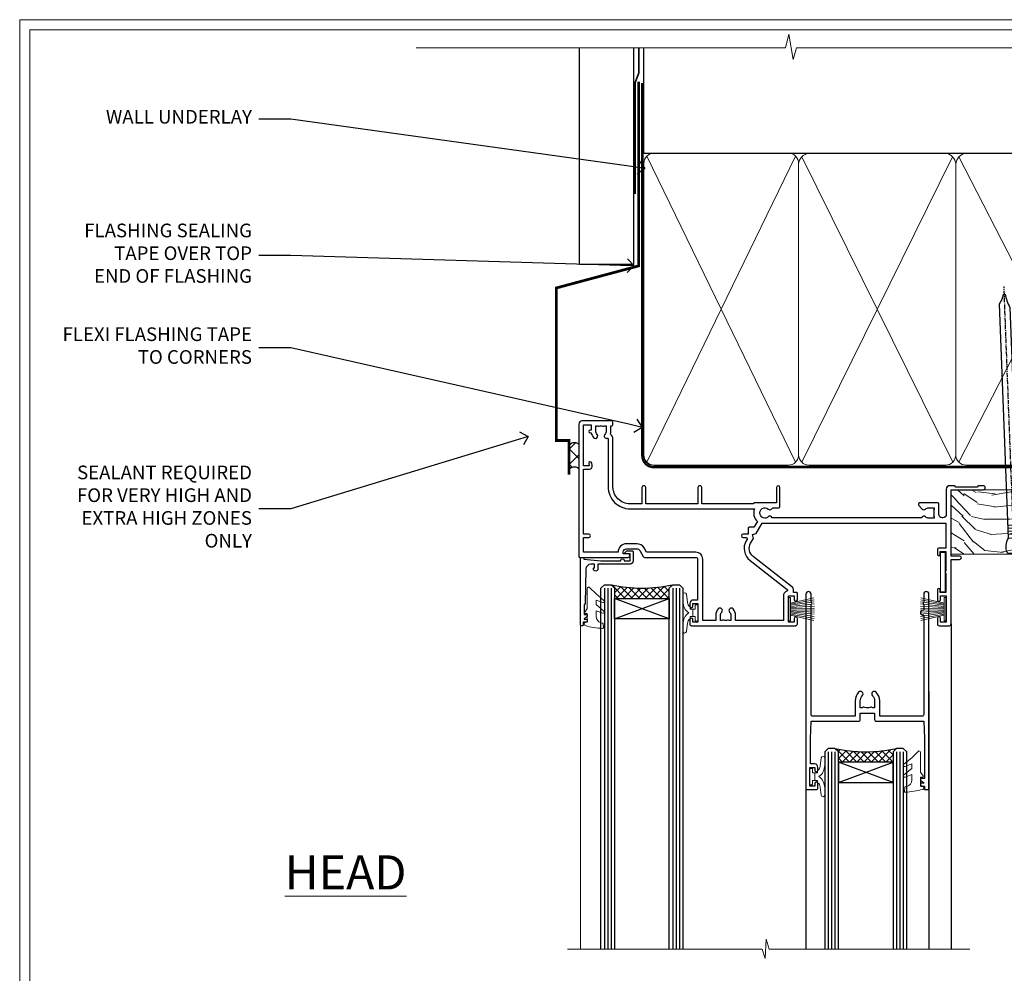
# Model space of a CAD drawing. Extents: x 2886 to 19047, y 28463 to 29865.
# Drawn here: x 4687 to 4976, y 29137 to 29416 of the extents above; entities that cross this region are included whole.
import ezdxf
from ezdxf import colors
from ezdxf.entities.mleader import LeaderData, LeaderLine
from ezdxf.math import Vec2, Vec3

# ---------------------------------------------------------------- set-up
doc = ezdxf.new("R2010")
doc.units = 0
doc.linetypes.add('CENTER', pattern=[2, 1.25, -0.25, 0.25, -0.25])
doc.linetypes.add('Dashed', pattern=[564.444447, 282.222223, -282.222223])
doc.layers.get('Defpoints').update_dxf_attribs({"color": 8})
doc.layers.add('Aluminium Systems Ltd Joinery Detail', color=7, linetype='Continuous')
doc.layers.add('Aluminium Systems Ltd Notes', color=7, linetype='Continuous')
doc.layers.add('HARDWARE', color=8, linetype='Continuous', lineweight=5)
doc.layers.add('Viewport', color=7, linetype='Continuous', plot=False)
doc.styles.add('ASL TXT 50', font='romans.shx', dxfattribs={"height": 100})
doc.styles.get("Standard").update_dxf_attribs({"font": 'arial.ttf'})

# ---------------------------------------------------------------- blocks, each defined once
blk = doc.blocks.new('10P302')
blk.add_lwpolyline([(-5.25, 46.9, -0.414214), (-5.45, 47.1), (-5.45, 47.21, -0.211645), (-5.38, 47.36), (-4.45, 48.21), (-4.45, 48.25), (-5.25, 48.25, -0.414214), (-5.45, 48.45), (-5.45, 48.95, -0.414214), (-5.25, 49.15), (-4.25, 49.15), (-4.25, 49.95, -0.414214), (-4.05, 50.15), (-3.15, 50.15, -0.414214), (-2.95, 49.95), (-2.95, -7.1, -1), (-4.45, -7.1), (-4.45, -4.7, -0.57735), (-4.45, -4), (-4.45, -2.35), (-4.75, -2.35, -1), (-4.75, -0.95), (-4.45, -0.95), (-4.45, 28.15, 0.414214), (-4.95, 28.65), (-17.35, 28.65), (-17.35, 24.15, -0.197653), (-18.39, 21.62, -1), (-19.46, 22.67, 0.197653), (-18.85, 24.15), (-18.85, 26.25), (-19.37, 26.25, -0.308127), (-20.15, 26.09, 0.199116), (-21.75, 26.09, -0.308127), (-22.53, 26.25), (-23.05, 26.25), (-23.05, 24.15, 0.197653), (-22.44, 22.67, -1), (-23.51, 21.62, -0.197653), (-24.55, 24.15), (-24.55, 28.65), (-36.95, 28.65, 0.414214), (-37.45, 28.15), (-37.45, -4, -0.57735), (-37.45, -4.7), (-37.45, -7.1, -1), (-38.95, -7.1), (-38.95, 49.85, -0.414214), (-38.65, 50.15), (-35.95, 50.15, -0.414214), (-35.45, 49.65), (-35.45, 48.35, -1), (-36.35, 48.35), (-36.35, 49.15), (-37.85, 49.15), (-37.85, 43.65), (-36.35, 43.65), (-36.35, 44.45, -1), (-35.45, 44.45), (-35.45, 43.65, -0.414214), (-36.45, 42.65), (-37.65, 42.65), (-37.65, 35.15), (-37.45, 30.15), (-23.55, 30.15, -0.414214), (-23.05, 29.65), (-23.05, 27.75), (-18.85, 27.75), (-18.85, 29.65, -0.414214), (-18.35, 30.15), (-4.45, 30.15), (-4.25, 35.15), (-4.25, 46.9)], format="xyb", close=True)
blk = doc.blocks.new('PB69750-4B')
for p, q in [((-1.75, 0.5), (-3.32, 7.32)), ((-1.43, 0.5), (-2.72, 7.38)), ((-1.11, 0.5), (-2.12, 7.43)), ((-0.8, 0.5), (-1.52, 7.46)), ((-0.48, 0.5), (-0.91, 7.49)), ((-0.16, 0.5), (-0.3, 7.5)), ((0.16, 0.5), (0.3, 7.5)), ((0.48, 0.5), (0.91, 7.49)), ((0.8, 0.5), (1.52, 7.46)), ((1.11, 0.5), (2.12, 7.43)), ((1.43, 0.5), (2.72, 7.38)), ((1.75, 0.5), (3.32, 7.32))]:
    blk.add_line(p, q)
blk.add_lwpolyline([(-3.45, 0), (3.45, 0), (3.45, 0.5), (-3.45, 0.5)], close=True)
blk = doc.blocks.new('SH270B')
blk.add_blockref('PB69750-4B', (0, 0))
blk = doc.blocks.new('GT001')
blk.add_lwpolyline([(0.05, 11.75), (1.45, 11.75), (1.45, 0.25), (0.05, 0.25)], close=True)
blk = doc.blocks.new('10F301-22538')
at = {"flags": 128}
for points in [[(50.31, -4.13), (51.14, -5.56), (50.85, -6.66), (51.94, -6.95), (53.7, -10), (107.5, -10), (107.5, -2.7), (105.5, -2.7, -0.414214), (105, -2.2), (105, -0.9, -1), (105.8, -0.9), (105.8, -1.7), (107.5, -1.7), (107.5, 3.9, -0.499995), (107.5, 4.7), (107.5, 10.3), (105.8, 10.3), (105.8, 9.5, -1), (105, 9.5), (105, 12.45, -1), (105.9, 12.45), (105.9, 11.3), (107.6, 11.3), (107.6, 19), (105.9, 19), (105.9, 17.85, -1), (105, 17.85), (105, 19.5, -0.414214), (105.5, 20), (108.5, 20, -0.414214), (109, 19.5), (109, 0.6), (111.5, 0.6, -1), (111.5, -0.4), (109, -0.4), (109, -19.8), (118.4, -19.8, -1), (118.4, -21), (117.12, -21, -0.198912), (116.91, -20.91), (116.6, -20.6), (110.4, -20.6), (110.09, -20.91, -0.198912), (109.88, -21), (108.6, -21, -0.414214), (107.6, -20), (107.6, -12.6, 0.414214), (106.6, -11.6), (106.4, -11.6, 0.414214), (105.4, -12.6), (105.4, -15.7, -0.414214), (105.1, -16), (99.8, -16, -0.414214), (99.5, -15.7), (99.5, -15.41, -0.199518), (99.65, -15.05), (100.55, -14.15, -0.395302), (101.51, -14.13, 0.182676), (102.5, -14.5), (104, -14.5), (104, -14.13, -0.241744), (103.91, -13.5, 0.171573), (103.91, -12.5, -0.241744), (104, -11.87), (104, -11.5), (102.5, -11.5, 0.182676), (101.51, -11.88, -0.523259), (100.39, -11.6), (56.61, -11.6, -0.523259), (55.49, -11.88, 0.182676), (54.5, -11.5, 1.447009), (55.49, -14.13, -0.395302), (56.45, -14.15), (56.8, -14.5), (58.4, -14.5, -0.414214), (58.9, -15), (58.9, -20.5, -1), (57.9, -20.5), (57.9, -16), (51.4, -16, -0.414214), (51.2, -15.8), (51.2, -15.7), (36, -15.7), (36, -20.45, -1), (34.9, -20.45), (34.9, -15.7), (19.6, -15.7), (19.6, -20.45, -1), (18.5, -20.45), (18.5, -15.7), (15, -15.7, 0.414214), (10, -20.7), (10, -34.68, -0.260614), (9.24, -36.04, -0.084234), (9.4, -37), (9.4, -38.5), (9.5, -38.5, -0.414214), (10, -39), (10, -39.5, -0.414214), (9.5, -40), (1, -40, -0.414214), (0, -39), (0, -0.3, -0.414214), (0.3, 0), (14.5, 0, -1), (14.5, -1), (13, -1), (13, -1.5, 0.414214), (14, -2.5), (16.98, -2.5, 0.267949), (17.85, -2), (18.86, -0.25, -0.267949), (19.29, 0), (34.3, 0, 0.414214), (34.8, 0.5), (34.8, 12.5), (33.5, 12.5, -0.414214), (32.5, 13.5), (32.5, 14.3, -1), (33.4, 14.3), (33.4, 13.5), (34.9, 13.5), (34.9, 19), (33.4, 19), (33.4, 18.2, -1), (32.5, 18.2), (32.5, 19.5, -0.414214), (33, 20), (63.5, 20, -0.414214), (64, 19.5), (64, 17.85, -1), (63.1, 17.85), (63.1, 19), (61.4, 19), (61.4, 11.3), (63.1, 11.3), (63.1, 12.45, -1), (64, 12.45), (64, 10.5, -0.414214), (63.8, 10.3), (62.9, 10.3), (62.9, 9.71, -0.230868), (62.32, 8.53), (51.06, -0.27, 0.373885)], [(3.93, -26.86), (3.79, -27.63, -1), (2.91, -27.47), (3.03, -26.8), (1.4, -26.8), (1.4, -38.8), (3.6, -38.8), (3.6, -37.3), (3.3, -37.3, -1), (3.3, -36.5), (3.64, -36.5, -0.138234), (4.33, -35.08, -1), (5.38, -36.01, 0.182676), (5, -37), (5, -38.5), (5.37, -38.5, -0.241744), (6, -38.41, 0.171573), (7, -38.41, -0.241744), (7.63, -38.5), (8, -38.5), (8, -37, 0.182676), (7.63, -36.01, -0.750393), (8.34, -34.87, 0.499277), (8.6, -34.68), (8.6, -20.7, -0.414214), (15.1, -14.2), (51.43, -14.2, -0.311487), (52.29, -10.55), (51.28, -8.8), (49.9, -8.8, -0.414214), (49.6, -8.5), (49.6, -6.8), (48.1, -6.8, -1), (48.1, -5.8), (49.02, -5.8, 0.57735), (49.28, -5.35), (49.01, -4.88, -0.373885), (50.14, 0.91), (60.97, 9.37, 0.588646), (60.89, 9.89, -0.314973), (59.9, 11.3), (59.9, 18.5), (45.9, 18.5), (45.9, 17, -0.182676), (45.18, 15.08, -1), (44.13, 16.01, 0.182676), (44.5, 17), (44.5, 18.5), (44.13, 18.5, -0.241744), (43.5, 18.41, 0.171573), (42.5, 18.41, -0.241744), (41.87, 18.5), (41.5, 18.5), (41.5, 17, 0.182676), (41.88, 16.01, -1), (40.83, 15.08, -0.182676), (40.1, 17), (40.1, 18.5), (36.3, 18.5), (36.3, 0.5, -0.414214), (34.3, -1.5), (19.87, -1.5), (19.14, -2.75, -0.267949), (16.98, -4), (14, -4, -0.414214), (11.5, -1.5), (1.4, -1.5), (1.4, -5.8), (2.9, -5.8, -1), (2.9, -6.8), (1.4, -6.8), (1.4, -25.8), (3.04, -25.8, -0.466308)]]:
    blk.add_lwpolyline(points, format="xyb", close=True, dxfattribs=at)
blk = doc.blocks.new('BS020-Comp')
blk.add_lwpolyline([(0.4, -0.85), (-0.35, -0.85), (-0.35, -0.36, 0.221673), (-0.44, -0.17, -0.187564), (-1.14, 1.1), (-1.45, 3.52, 0.936585), (-2.45, 3.45), (-2.45, 1.36, 0.241598), (-0.75, -1.95, 0.241598), (-2.45, -5.26), (-2.45, -7.35, 0.936585), (-1.45, -7.42), (-1.14, -5, -0.187564), (-0.44, -3.73, 0.221673), (-0.35, -3.54), (-0.35, -3.05), (0.4, -3.05)], format="xyb", close=True)
blk.add_lwpolyline([(0.4, -3.05), (1.15, -3.05), (1.15, -4.1, 0.414214), (1.4, -4.35), (1.7, -4.35, 0.414214), (1.95, -4.1), (1.95, 0.2, 0.414214), (1.7, 0.45), (1.4, 0.45, 0.414214), (1.15, 0.2), (1.15, -0.85), (0.4, -0.85)], format="xyb")
blk = doc.blocks.new('GW040')
blk.add_lwpolyline([(-0.25, 2.35), (0.2, 2.35), (0.2, -0.2), (-0.35, -0.2, 0.609409), (-0.55, -0.59), (0.2, -1.65), (0.2, -7.52, 0.702362), (0.91, -7.77), (2.76, -5.94), (5.07, -4, 0.8391), (4.73, -3.4), (2.76, -4.12), (2.76, -2.82), (5.07, -0.88, 0.8391), (4.73, -0.28), (2.76, -1), (2.76, 0.58, -0.334595), (4.21, 2.5), (4.66, 2.63, 0.310508), (4.8, 2.8), (4.9, 3.93, 0.452117), (4.69, 4.15, 0.058319), (-0.46, 3.34, 0.336231), (-0.75, 2.95), (-0.75, 2.85, 0.414214)], format="xyb", close=True)
blk = doc.blocks.new('10B106-22520')
at = {"flags": 128}
blk.add_lwpolyline([(-14, 20.3), (-14, 0.7, 0.414214), (-13.8, 0.5), (-13.2, 0.5, 0.414214), (-13, 0.7), (-13, 1), (-8, 1.5), (-2.2, 1.5), (-2.2, 1.4, 1), (-1.2, 1.4), (-1.2, 1.5), (0.5, 1.5), (0.5, -0.55), (-0.8, -0.55, 0.668179), (-0.94, -0.89), (-0.44, -1.39, 0.198912), (-0.3, -1.45), (1.1, -1.45, 0.414214), (1.4, -1.15), (1.4, 1.6, 0.414214), (0.5, 2.5), (-8.9, 2.5), (-8.9, 3.85, 1), (-10.2, 3.85), (-10.2, 3.75, 0.414214), (-10, 3.55), (-9.9, 3.55), (-9.9, 2.5), (-10.93, 2.5, -0.409237), (-12.43, 3.97), (-12.6, 14.05, 0.409237), (-12.8, 14.25), (-12.9, 14.25), (-12.9, 17.25), (-12.2, 17.25, 0.414214), (-12, 17.45), (-12, 17.56, 0.211645), (-12.07, 17.71), (-12.9, 18.47), (-12.9, 18.6), (-12.2, 18.6, 0.414214), (-12, 18.8), (-12, 19.3, 0.414214), (-12.2, 19.5), (-13.2, 19.5), (-13.2, 20.3, 0.414214), (-13.4, 20.5), (-13.8, 20.5, 0.414214)], format="xyb", close=True, dxfattribs=at)
blk = doc.blocks.new('F1 SW Mitred Head')
h = blk.add_hatch()
h.set_pattern_fill('ANSI37', color=251, scale=12)
h.set_pattern_definition([(45, (12, 1), (-1.06066, 1.06066), []), (135, (12, 1), (-1.06066, -1.06066), [])])
edge = h.paths.add_edge_path()
edge.add_line((-88.83, -33), (-104.83, -33))
edge.add_line((-104.83, -33), (-104.83, -30))
edge.add_line((-104.83, -30), (-105.83, -29))
edge.add_arc((-96.83, 11), 41, 257.3196, 282.6804)
edge.add_line((-87.83, -29), (-88.83, -30))
edge.add_line((-88.83, -30), (-88.83, -33))
h = blk.add_hatch()
h.set_pattern_fill('ANSI37', color=251, scale=12, angle=180)
h.set_pattern_definition([(225, (-31.3328, -77.9441), (1.06066, -1.06066), []), (315, (-31.3328, -77.9441), (1.06066, 1.06066), [])])
edge = h.paths.add_edge_path()
edge.add_line((-39.33, -80.94), (-23.33, -80.94))
edge.add_line((-23.33, -80.94), (-23.33, -77.94))
edge.add_line((-23.33, -77.94), (-22.33, -76.94))
edge.add_arc((-31.33, -36.94), 41, 257.3196, 282.6804, ccw=False)
edge.add_line((-40.33, -76.94), (-39.33, -77.94))
edge.add_line((-39.33, -77.94), (-39.33, -80.94))
for p, q in [((-108.83, -30), (-107.83, -29)), ((-108.83, -135.69), (-108.83, -30)), ((-107.83, -29), (-105.83, -29)), ((-105.83, -29), (-104.83, -30)), ((-104.83, -30), (-104.83, -135.69)), ((-88.83, -30), (-87.83, -29)), ((-88.83, -135.69), (-88.83, -30)), ((-87.83, -29), (-85.83, -29)), ((-85.83, -29), (-84.83, -30)), ((-84.83, -30), (-84.83, -135.69)), ((-6.33, -40.5), (-6.33, -135.69)), ((-48.83, -60.23), (-48.83, -135.69)), ((-12.83, -60.28), (-12.83, -135.69)), ((-42.33, -76.94), (-43.33, -77.94)), ((-40.33, -76.94), (-42.33, -76.94)), ((-39.33, -77.94), (-40.33, -76.94)), ((-22.33, -76.94), (-23.33, -77.94)), ((-20.33, -76.94), (-22.33, -76.94)), ((-19.33, -77.94), (-20.33, -76.94)), ((-43.33, -77.94), (-43.33, -135.69)), ((-39.33, -135.69), (-39.33, -77.94)), ((-23.33, -77.94), (-23.33, -135.69)), ((-19.33, -135.69), (-19.33, -77.94))]:
    blk.add_line(p, q)
at = {"color": 4}
for p, q in [((-107.83, -30), (-107.83, -135.69)), ((-106.83, -30), (-106.83, -135.69)), ((-105.83, -30), (-105.83, -135.69)), ((-87.83, -30), (-87.83, -135.69)), ((-86.83, -30), (-86.83, -135.69)), ((-85.83, -30), (-85.83, -135.69)), ((-42.33, -77.94), (-42.33, -135.69)), ((-41.33, -77.94), (-41.33, -135.69)), ((-40.33, -77.94), (-40.33, -135.69)), ((-22.33, -77.94), (-22.33, -135.69)), ((-21.33, -77.94), (-21.33, -135.69)), ((-20.33, -77.94), (-20.33, -135.69))]:
    blk.add_line(p, q, dxfattribs=at)
at = {"color": 251}
for p, q in [((-104.83, -39), (-88.83, -33)), ((-88.83, -39), (-104.83, -33)), ((-23.33, -86.94), (-39.33, -80.94)), ((-39.33, -86.94), (-23.33, -80.94))]:
    blk.add_line(p, q, dxfattribs=at)
for points in [[(-104.83, -33), (-88.83, -33), (-88.83, -39), (-104.83, -39)], [(-23.33, -80.94), (-39.33, -80.94), (-39.33, -86.94), (-23.33, -86.94)]]:
    blk.add_lwpolyline(points, close=True)
for centre in [(-96.83, 11), (-31.33, -36.94)]:
    blk.add_arc(centre, 41, 257.3196, 282.6804)
at = {"layer": 'Aluminium Systems Ltd Joinery Detail', "linetype": 'Continuous', "lineweight": 5}
blk.add_line((-114.78, -35.41), (-114.78, -135.69), dxfattribs=at)
blk.add_lwpolyline([(-0.82, -135.69), (-59.63, -135.69), (-60.5, -132.82), (-60.75, -138.46), (-61.65, -135.69), (-118.66, -135.69)], dxfattribs=at)
at = {"color": 8, "transparency": 33554687, "xscale": -1, "rotation": 180}
blk.add_blockref('10F301-22538', (-115.33, -21), dxfattribs=at)
at = {"xscale": -1, "rotation": 180}
blk.add_blockref('10B106-22520', (-100.83, -20.5), dxfattribs=at)
at = {"transparency": 33554687, "xscale": -1, "rotation": 180}
blk.add_blockref('10P302', (-9.88, -38.85), dxfattribs=at)
at = {"layer": 'HARDWARE', "transparency": 33554687, "xscale": -1}
for name, p, rotation in [('GT001', (-9.48, -19.3), 180), ('SH270B', (-7.83, -36.15), 90)]:
    blk.add_blockref(name, p, dxfattribs=dict(at, rotation=rotation))
at = {"layer": 'HARDWARE', "xscale": -1, "rotation": 180}
for name, p in [('GW040', (-113.03, -37.65)), ('BS020-Comp', (-82.38, -39.2))]:
    blk.add_blockref(name, p, dxfattribs=at)
at = {"layer": 'HARDWARE', "transparency": 33554687}
for name, p, rotation in [('SH270B', (-53.83, -36.15), 270), ('GW040', (-15.08, -85.59), 180), ('BS020-Comp', (-45.78, -87.14), 180)]:
    blk.add_blockref(name, p, dxfattribs=dict(at, rotation=rotation))
blk = doc.blocks.new('Page Layout')
at = {"layer": 'Aluminium Systems Ltd Joinery Detail', "color": 8, "lineweight": 5}
blk.add_lwpolyline([(0, 730.13), (0, 0), (553.08, 0), (553.08, 730.13)], close=True, dxfattribs=at)
blk = doc.blocks.new('Vertical Profiled Metal DF Head F1G')
at = {"layer": 'Aluminium Systems Ltd Joinery Detail'}
h = blk.add_hatch(dxfattribs=at)
h.set_pattern_fill('ANSI37', color=0)
h.set_pattern_definition([(45, (-270.313, -10568.8198), (-2.245064, 2.245064), []), (135, (-270.313, -10568.8198), (-2.245064, -2.245064), [])])
h.paths.add_polyline_path([(-109.7, 22.86, 0.510838), (-112.52, 22.21), (-112.52, 15.38, -0.397521), (-109.7, 15.75)])
for p, q in [((-109.4, 75.44, 1), (-109.4, 138.77, 1)), ((-93.52, 75.44, 0.03), (-93.52, 138.77, 1.01)), ((-93.52, 75.44, 0.06), (-109.4, 75.44, 1))]:
    blk.add_line(p, q, dxfattribs=at)
at = {"layer": 'Aluminium Systems Ltd Joinery Detail', "linetype": 'Dashed', "ltscale": 0.01, "const_width": 0.5, "elevation": 1}
blk.add_lwpolyline([(-92.04, 138.77), (-92.04, 131.6), (-93.15, 128.73), (-93.15, 96.08)], dxfattribs=at)
at = {"layer": 'Aluminium Systems Ltd Joinery Detail', "const_width": 0.8}
blk.add_lwpolyline([(-92.07, 128.99), (-92.07, 75.07), (-116.22, 68.6), (-116.22, 23.94), (-112.52, 23.94), (-112.52, 13.94)], dxfattribs=at)
at = {"layer": 'Aluminium Systems Ltd Joinery Detail'}
for centre, radius, start, end in [((-110.87, 21.51), 1.79, 48.8668, 157.1055), ((-110.91, 14.07), 2.07, 54.0872, 140.8026)]:
    blk.add_arc(centre, radius, start, end, dxfattribs=at)
blk = doc.blocks.new('_Open90')
at = {"color": 0, "linetype": 'ByBlock', "lineweight": -2}
for p, q in [((0, 0), (-1, 0)), ((-0.5, 0.5), (0, 0)), ((0, 0), (-0.5, -0.5))]:
    blk.add_line(p, q, dxfattribs=at)
blk = doc.blocks.new('140mm Framing Head DF Strapped')
at = {"layer": 'Aluminium Systems Ltd Joinery Detail'}
h = blk.add_hatch(dxfattribs=at)
h.set_pattern_fill('AR-SAND', color=256, scale=0.15)
h.set_pattern_definition([(37.5, (52.396, 4.943), (-0.24, 7.3412), [0, -5.7912, 0, -6.477, 0, -6.19125]), (7.5, (52.396, 4.943), (6.74285, 10.7524), [0, -3.1242, 0, -5.2197, 0, -2.00025]), (327.5, (47.71, 4.943), (11.86489, 0.02156), [0, -1.905, 0, -6.858, 0, -8.9535]), (317.5, (47.71, 4.943), (11.45335, 3.34394), [0, -0.9525, 0, -4.4958, 0, -5.1435])])
h.paths.add_polyline_path([(171.35, 0.03), (161.85, 0.03), (161.85, -136.07), (171.35, -136.07)])
at = {"color": 0, "linetype": 'Dashed'}
blk.add_line((20.64, -30.85, 1), (20.64, 0.03, 1), dxfattribs=at)
for p, q in [((159.55, -30.85), (159.55, 0.03)), ((20.64, -30.85, 1), (159.55, -30.85))]:
    blk.add_line(p, q)
at = {"layer": 'Aluminium Systems Ltd Joinery Detail', "lineweight": 5}
for p, q in [((21.53, -121.32, 1), (65.08, -31.74)), ((21.53, -31.74, 1), (65.08, -121.32)), ((66.86, -121.32), (111.05, -31.91)), ((66.89, -31.91), (111.08, -121.32)), ((112.86, -121.32), (158.66, -31.74)), ((112.89, -31.91), (158.66, -121.32))]:
    blk.add_line(p, q, dxfattribs=at)
at = {"layer": 'Aluminium Systems Ltd Joinery Detail', "linetype": 'Continuous', "lineweight": 5, "ltscale": 0.12, "elevation": 1}
blk.add_lwpolyline([(174.18, 0.03), (65.31, 0.03), (64.4, -3.41), (63.14, 4.01), (62.1, 0.03), (-46.03, 0.03)], dxfattribs=at)
at = {"layer": 'Aluminium Systems Ltd Joinery Detail', "linetype": 'Dashed', "lineweight": 5, "ltscale": 0.01, "const_width": 0.25, "elevation": 1.25}
blk.add_lwpolyline([(20.49, 0.03), (20.49, -119.34, 0.423093), (23.68, -122.51), (158.81, -122.51)], format="xyb", dxfattribs=at)
at = {"layer": 'Aluminium Systems Ltd Joinery Detail', "lineweight": 5, "elevation": 1}
blk.add_lwpolyline([(161.85, 0.03), (161.85, -136.07), (171.35, -136.07), (171.35, 0.03)], dxfattribs=at)
at = {"layer": 'Aluminium Systems Ltd Joinery Detail', "linetype": 'CENTER', "lineweight": 5, "ltscale": 3, "const_width": 0.5, "elevation": 1.5}
blk.add_lwpolyline([(20.11, -10.31), (20.11, -119.34, 0.432312), (23.68, -122.89), (158.81, -122.89)], format="xyb", dxfattribs=at)
at = {"layer": 'Aluminium Systems Ltd Joinery Detail', "lineweight": 5}
for points in [[(65.97, -117.06), (65.97, -33.88, 0.414214), (62.93, -30.85), (23.68, -30.85, 0.414214), (20.64, -33.88), (20.64, -117.06)], [(111.97, -117.27), (111.97, -34.09, 0.368185), (108.93, -30.85), (69.01, -30.85, 0.368185), (65.97, -34.09), (65.97, -117.27)], [(159.55, -117.27), (159.55, -33.88, 0.414214), (156.51, -30.85), (115.01, -30.85, 0.368185), (111.97, -34.09), (111.97, -117.27)], [(65.97, -35.99), (65.97, -119.17, -0.414214), (62.93, -122.21), (23.68, -122.21, -0.414214), (20.64, -119.17), (20.64, -35.99)], [(111.97, -35.99), (111.97, -119.17, -0.414214), (108.93, -122.21), (69.01, -122.21, -0.414214), (65.97, -119.17), (65.97, -35.99)], [(159.55, -35.99), (159.55, -119.17, -0.414214), (156.51, -122.21), (115.01, -122.21, -0.414214), (111.97, -119.17), (111.97, -35.99)]]:
    blk.add_lwpolyline(points, format="xyb", dxfattribs=at)
blk = doc.blocks.new('Nail 75 JH')
at = {"linetype": 'CENTER'}
blk.add_line((0, 2.3), (0, -78.26), dxfattribs=at)
for p, q in [((1.5, -4.49), (-1.5, -4.49)), ((1.5, -5.73), (0.13, -5.73)), ((1.5, -6.6), (0.13, -6.6)), ((1.5, -7.47), (0.13, -7.47)), ((1.5, -8.34), (0.13, -8.34))]:
    blk.add_line(p, q)
blk.add_lwpolyline([(-1.5, -4.49, -0.247527), (-2.06, -0.36, -0.331135), (-1.58, 0), (1.58, 0, -0.331135), (2.06, -0.36, -0.247527), (1.5, -4.49), (1.5, -73.21, 0.124564), (0.28, -75.97), (-0.25, -75.97, 0.101255), (-1.5, -72.05)], format="xyb", close=True)
blk = doc.blocks.new('Vertical Profiled Metal DF F1G Liner Slider head')
at = {"layer": 'Aluminium Systems Ltd Joinery Detail'}
h = blk.add_hatch(dxfattribs=at)
h.set_pattern_fill('HONEY', color=256, scale=0.25)
h.set_pattern_definition([(9e-15, (-1401.89265, -579.3694), (1.190625, 0.68740766), [0.79375, -1.5875]), (120, (-1401.89265, -579.3694), (-1.190625, 0.68740767), [0.79375, -1.5875]), (60, (-1401.89265, -579.3694), (3e-09, 1.37481533), [-1.5875, 0.79375])])
h.paths.add_polyline_path([(90.23, 2.07, 1), (96.23, 2.07, 1)])
h = blk.add_hatch(dxfattribs=at)
h.set_pattern_fill('ANSI37', color=256)
h.set_pattern_definition([(45, (-1401.8926, -579.3694), (-2.245064, 2.245064), []), (135, (-1401.8926, -579.3694), (-2.245064, -2.245064), [])])
h.paths.add_polyline_path([(112.89, 5.07), (93.45, 5.07, -1), (93.45, -0.93), (112.89, -0.93, 1)])
at = {"layer": 'Aluminium Systems Ltd Joinery Detail', "lineweight": 5}
h = blk.add_hatch(dxfattribs=at)
h.set_pattern_fill('WOOD-3', color=256, scale=97.5, angle=30, style=0, pattern_type=2)
h.set_pattern_definition([(4.7636, (540.8365, -7171.962), (-330.0000284, -29.999746), [3.61248, -357.63537]), (348.6901, (544.4365, -7171.662), (120.0000226, -29.999929), [4.58913, -148.38147]), (315, (548.937, -7172.562), (-3e-14, -30.00001), [3.39411, -39.03228]), (313.1524, (551.3365, -7174.9621), (420.00008502, -449.99992613), [6.57951, -651.37185]), (347.0054, (555.8365, -7179.762), (-270.000023, 59.9999273), [4.00251, -396.24741]), (9e-15, (559.737, -7180.662), (30, -30), [7.5, -22.5]), (9.4623, (567.2365, -7180.662), (-150.0000232, -29.9999442), [3.64965, -178.83321]), (5.7106, (540.8365, -7180.062), (-269.9999827, -30.0000394), [3.01497, -298.48131]), (9e-15, (543.837, -7179.762), (30, -30), [4.5, -25.5]), (331.6992, (548.3365, -7179.762), (329.9998536, -180.0002662), [4.42944, -438.51525]), (307.875, (552.2365, -7181.862), (-120.0000559, 149.999973), [6.84105, -335.21157]), (320.7106, (556.4365, -7187.262), (180.0000192, -149.99998896), [4.26381, -422.11632]), (353.6598, (559.7365, -7189.962), (239.9999821, -30.0000474), [5.43324, -266.22831]), (11.8887, (565.1365, -7190.5621), (-419.99991903, -90.00031606), [5.82495, -576.66969]), (6.7098, (540.8365, -7189.362), (270.00002993, 29.99981644), [5.13516, -508.3821]), (356.6335, (545.9365, -7188.762), (479.99997966, -30.0003289), [5.10882, -505.77279]), (326.3099, (551.0365, -7189.062), (-59.999987, 30.00004), [5.40834, -102.75822]), (312.5104, (555.5365, -7192.062), (299.99972155, -330.0002602), [4.88364, -483.48096]), (345.0686, (558.8365, -7195.662), (330.00001605, -89.9999086), [4.65726, -461.06799]), (9e-15, (563.337, -7196.862), (30, -30), [3.6, -26.4]), (12.9946, (566.9365, -7196.862), (270.000023, 59.9999273), [4.00251, -396.24741]), (9e-15, (550.137, -7166.862), (30, -30), [0, -30]), (136.8476, (554.3365, -7171.3621), (449.99992613, -420.00008502), [6.57951, -651.37185]), (153.4349, (549.537, -7196.862), (-29.999975, 30.00004), [2.68329, -64.39875]), (171.8699, (547.1365, -7195.662), (-179.9999933, 29.9999807), [4.24263, -207.88938]), (203.1986, (542.9365, -7195.062), (-149.999992, -60.0000398), [2.28474, -226.18845]), (333.4349, (554.337, -7171.362), (29.999975, -30.00004), [3.35409, -63.72795]), (353.2902, (557.3365, -7172.862), (-270.00002993, 29.99981644), [5.13516, -508.3821]), (10.1247, (562.4365, -7173.4621), (509.99996369, 90.00025766), [8.53287, -844.75488]), (10.3048, (540.8365, -7168.662), (180.0000288, 29.9998463), [3.35409, -332.05608]), (344.4759, (544.1365, -7168.0621), (-330.00003074, 89.99993333), [5.60445, -554.84178]), (317.1211, (549.5365, -7169.5621), (-390.0000238, 359.9999926), [5.7315, -567.41769]), (325.3048, (553.7365, -7173.462), (299.99982777, -210.0002583), [4.74342, -469.59822]), (350.5377, (557.6365, -7176.162), (150.0000232, -29.9999442), [5.47449, -177.0084]), (6.5819, (563.0365, -7177.0621), (-510.00004314, -59.99960101), [7.85175, -777.3234]), (8.1301, (540.8365, -7176.162), (-179.9999933, -29.9999807), [4.24263, -207.88938]), (348.6901, (545.0365, -7175.562), (120.0000226, -29.999929), [4.58913, -148.38147]), (317.4896, (549.5365, -7176.462), (-330.0002602, 299.99972155), [4.88364, -483.48096]), (315, (553.137, -7179.762), (-3e-14, -30.00001), [5.51544, -36.91098]), (342.646, (557.0365, -7183.662), (-390.00006057, 119.99983507), [5.02893, -497.86272]), (3.3665, (561.8365, -7185.162), (-479.99997966, -30.0003289), [5.10882, -505.77279]), (17.1027, (566.9365, -7184.862), (300.0000519, 89.9998648), [4.08045, -403.96368]), (8.7462, (540.8365, -7183.662), (209.9999801, 30.0001259), [3.94587, -390.64251]), (345.0686, (544.7365, -7183.062), (330.00001605, -89.9999086), [4.65726, -461.06799]), (327.9946, (549.2365, -7184.262), (-149.9999683, 90.0000332), [5.6604, -277.35906]), (310.1009, (554.0365, -7187.2621), (-329.9999418, 390.00005789), [7.45185, -737.7327]), (344.0546, (558.8365, -7192.962), (-120.0000038, 29.9999967), [4.36806, -214.03524]), (6.009, (563.0365, -7194.1621), (299.99999253, 29.99997952), [5.7315, -567.41769]), (23.1986, (568.7365, -7193.562), (149.999992, 60.0000398), [2.28474, -226.18845]), (9.4623, (540.8365, -7192.662), (-150.0000232, -29.9999442), [3.64965, -178.83321]), (349.992, (544.4365, -7192.062), (329.99998664, -60.00010416), [5.17881, -512.7015]), (322.5946, (549.5365, -7192.9621), (389.99977395, -300.00029858), [6.42027, -635.60775]), (330.9454, (554.6365, -7166.862), (210.0000115, -120.0000008), [3.08868, -305.78022]), (349.2157, (557.3365, -7168.3621), (-479.9999851, 90.0000165), [6.41328, -634.91349]), (7.125, (563.6365, -7169.562), (-210.0000114, -29.9999485), [7.25604, -234.6117])])
h.paths.add_polyline_path([(138.8, -18.14), (136.92, -19.91), (67.77, -19.91), (67.77, -1.03), (116.31, -1.03), (117.65, -7.7), (128.52, -7.7), (128.52, -1.03), (138.36, -1.03), (138.8, -1.45)])
at = {"layer": 'Aluminium Systems Ltd Joinery Detail'}
for p, q in [((93.45, 5.07, -1), (112.89, 5.07, -1)), ((93.45, -0.93, -1), (112.89, -0.93, -1))]:
    blk.add_line(p, q, dxfattribs=at)
at = {"layer": 'Aluminium Systems Ltd Joinery Detail', "lineweight": 5}
blk.add_lwpolyline([(138.46, -1.03), (128.52, -1.03), (128.52, -7.7), (117.65, -7.7), (116.31, -1.03), (67.77, -1.03), (67.77, -19.91), (137.02, -19.91), (138.9, -18.14), (138.9, -1.45)], close=True, dxfattribs=at)
at = {"layer": 'Aluminium Systems Ltd Joinery Detail'}
blk.add_circle((93.23, 2.07, -1), 3, dxfattribs=at)
for centre in [(93.45, 2.07, -1), (112.89, 2.07, -1)]:
    blk.add_arc(centre, 3, 270, 90, dxfattribs=at)
for p, rotation in [((86.27, -19.68, 1), 182.1933209426319), ((111.08, -19.59, 1), 186.7683232742153)]:
    blk.add_blockref('Nail 75 JH', p, dxfattribs=dict(at, rotation=rotation))
blk = doc.blocks.new('Vertical Profiled Metal DF Head Text F1G')
at = {"layer": 'Aluminium Systems Ltd Notes', "color": 3, "lineweight": 5, "ltscale": 0.12}
ml = blk.add_multileader_mtext('Standard', dxfattribs=at)
ml.set_content('WALL UNDERLAY', color=3)
ml.set_leader_properties(color=8)
ml.set_arrow_properties(name='OPEN90')
ml.build(insert=Vec2(0, 0))
ml.multileader.update_dxf_attribs({"text_left_attachment_type": 2, "text_right_attachment_type": 2})
ctx = ml.context
ctx.base_point, ctx.plane_origin = Vec3(-50.83, 19.02, 1), Vec3(99.36, -37.49, 1)
ctx.left_attachment, ctx.right_attachment, ctx.text_align_type = 2, 2, 2
notes = []
notes.append((ctx, [(0, (1, 1, 0), (9.65, 19.02, 1), (-1, 0), 9.4, [(0, [(113.31, 4.57, 1)], 0, [])])]))
ctx.mtext.insert, ctx.mtext.width, ctx.mtext.alignment, ctx.mtext.line_spacing_style, ctx.mtext.flow_direction = Vec3(-1.75, 21.69, 1), 56.0424, 3, 2, 5
ml = blk.add_multileader_mtext('Standard', dxfattribs=at)
ml.set_content('FLASHING SEALING\\PTAPE OVER TOP\\P END OF FLASHING', color=3)
ml.set_leader_properties(color=8)
ml.set_arrow_properties(name='OPEN90')
ml.build(insert=Vec2(0, 0))
ml.multileader.update_dxf_attribs({"text_left_attachment_type": 2, "text_right_attachment_type": 2})
ctx = ml.context
ctx.base_point, ctx.plane_origin = Vec3(-56.66, -20.93, 1), Vec3(74.2, -53.64, 1)
ctx.left_attachment, ctx.right_attachment, ctx.text_align_type = 2, 2, 2
notes.append((ctx, [(0, (1, 1, 0), (9.65, -20.93, 1), (-1, 0), 9.4, [(0, [(110.12, -23.97, 1)], 0, [])])]))
ctx.mtext.insert, ctx.mtext.width, ctx.mtext.alignment, ctx.mtext.line_spacing_style, ctx.mtext.flow_direction = Vec3(-1.75, -11.6, 1), 62.3804, 3, 2, 5
ml = blk.add_multileader_mtext('Standard', dxfattribs=at)
ml.set_content('FLEXI FLASHING TAPE TO CORNERS', color=3)
ml.set_leader_properties(color=8)
ml.set_arrow_properties(name='OPEN90')
ml.build(insert=Vec2(0, 0))
ml.multileader.update_dxf_attribs({"text_left_attachment_type": 2, "text_right_attachment_type": 2})
ctx = ml.context
ctx.base_point, ctx.plane_origin = Vec3(-64.16, -47.98, 1), Vec3(173.52, -160.18, 1)
ctx.left_attachment, ctx.right_attachment, ctx.text_align_type = 2, 2, 2
notes.append((ctx, [(1, (1, 1, 0), (9.65, -47.98, 1), (-1, 0), 9.4, [(0, [(112.47, -71.25, 1)], 0, [])])]))
ctx.mtext.insert, ctx.mtext.width, ctx.mtext.defined_height, ctx.mtext.alignment, ctx.mtext.line_spacing_style, ctx.mtext.flow_direction = Vec3(-1.75, -41.98, 1), 62.3804, 16.49, 3, 2, 5
ml = blk.add_multileader_mtext('Standard', dxfattribs=at)
ml.set_content('SEALANT REQUIRED FOR VERY HIGH AND EXTRA HIGH ZONES ONLY ', color=3)
ml.set_leader_properties(color=8)
ml.set_arrow_properties(name='OPEN90')
ml.build(insert=Vec2(0, 0))
ml.multileader.update_dxf_attribs({"text_left_attachment_type": 2, "text_right_attachment_type": 2})
ctx = ml.context
ctx.base_point, ctx.plane_origin = Vec3(-60.43, -95.12, 1), Vec3(48.05, -204.45, 1)
ctx.left_attachment, ctx.right_attachment, ctx.text_align_type = 2, 2, 2
notes.append((ctx, [(0, (1, 1, 0), (9.65, -95.12, 1), (-1, 0), 9.4, [(0, [(79.12, -73.92, 1)], 0, [])])]))
ctx.mtext.insert, ctx.mtext.width, ctx.mtext.defined_height, ctx.mtext.alignment, ctx.mtext.line_spacing_style, ctx.mtext.flow_direction = Vec3(-1.75, -82.45, 1), 62.3804, 38.55, 3, 2, 5
for ctx, leaders in notes:
    for number, flags, end, landing, length, lines in leaders:
        leader = LeaderData()
        leader.index, (leader.has_last_leader_line, leader.has_dogleg_vector, leader.attachment_direction) = number, flags
        leader.last_leader_point, leader.dogleg_vector, leader.dogleg_length = Vec3(end), Vec3(landing), length
        for number, points, colour, breaks in lines:
            line = LeaderLine()
            line.index, line.vertices, line.color, line.breaks = number, Vec3.list(points), colors.encode_raw_color(colour), breaks
            leader.lines.append(line)
        ctx.leaders.append(leader)
blk = doc.blocks.new('FV1 - DF_Vert Prof Metal')
at = {"layer": 'Defpoints', "color": 3, "lineweight": 5}
blk.add_lwpolyline([(1800, 736.13), (1800, 0), (2359.08, 0), (2359.08, 736.13)], close=True, dxfattribs=at)
at = {"layer": 'Defpoints', "color": 8, "lineweight": 5}
blk.add_lwpolyline([(1803, 733.13), (1803, 3), (2356.08, 3), (2356.08, 733.13)], close=True, dxfattribs=at)
at = {"color": 6}
blk.add_blockref('Vertical Profiled Metal DF F1G Liner Slider head', (2004.89, 599.52, 2), dxfattribs=at)
at = {"layer": 'Aluminium Systems Ltd Joinery Detail', "linetype": 'Dashed'}
blk.add_blockref('140mm Framing Head DF Strapped', (1962.07, 727.89, 1), dxfattribs=at)
at = {"layer": 'Aluminium Systems Ltd Joinery Detail'}
for name, p in [('Vertical Profiled Metal DF Head F1G', (2073.31, 588.97)), ('F1 SW Mitred Head', (2079, 599.68, 2))]:
    blk.add_blockref(name, p, dxfattribs=at)
at = {"layer": 'Aluminium Systems Ltd Notes', "color": 3}
blk.add_blockref('Vertical Profiled Metal DF Head Text F1G', (1869.74, 688.01), dxfattribs=at)
at = {"layer": 'Viewport', "color": 0}
blk.add_blockref('Page Layout', (1803, 3), dxfattribs=at)
at = {"layer": 'Aluminium Systems Ltd Joinery Detail', "lineweight": 5, "insert": (1913.23, 491.44), "char_height": 10, "width": 56.3241, "attachment_point": 3, "style": 'ASL TXT 50'}
blk.add_mtext('{\\fArial|b0|i0|c0|p34;\\LHEAD}', dxfattribs=at)

msp = doc.modelspace()

# ---------------------------------------------------------------- block references
msp.add_blockref('FV1 - DF_Vert Prof Metal', (2887.5, 28679.63))

doc.saveas('drawing.dxf')
